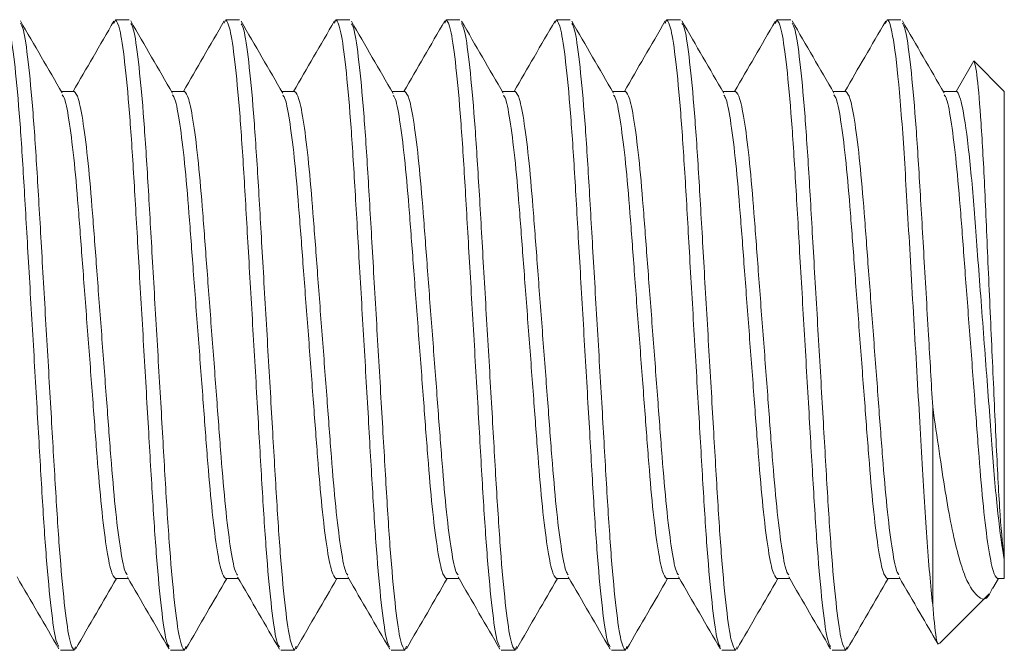
# Model space of a CAD drawing. Extents: x 0 to 85, y 0 to 77.
# Drawn here: x 5.2 to 5.5, y 42.8 to 43 of the extents above; entities that cross this region are included whole.
import ezdxf

# ---------------------------------------------------------------- set-up
doc = ezdxf.new("R2010")
doc.units = 0
doc.header["$LTSCALE"] = 0.25
doc.header["$MEASUREMENT"] = 0
doc.linetypes.add('SLD-Solid', pattern=[0])
doc.layers.add('0528-0031-01-0', color=11, linetype='CONTINUOUS')

msp = doc.modelspace()

# ---------------------------------------------------------------- linework, layer by layer
at = {"layer": '0528-0031-01-0', "linetype": 'SLD-Solid', "lineweight": 15}
for p, q in [((5.23179, 42.99374), (5.23139, 42.99279)), ((5.23179, 42.99374), (5.23523, 42.99374)), ((5.25935, 42.99374), (5.25897, 42.99284)), ((5.25935, 42.99374), (5.26279, 42.99374)), ((5.28691, 42.99374), (5.28654, 42.99286)), ((5.28691, 42.99374), (5.29035, 42.99374)), ((5.31447, 42.99374), (5.3141, 42.99286)), ((5.31447, 42.99374), (5.31791, 42.99374)), ((5.34203, 42.99374), (5.34165, 42.99284)), ((5.34203, 42.99374), (5.34547, 42.99374)), ((5.36958, 42.99374), (5.3692, 42.99283)), ((5.36958, 42.99374), (5.37303, 42.99374)), ((5.39714, 42.99374), (5.39675, 42.99281)), ((5.39714, 42.99374), (5.40059, 42.99374)), ((5.4247, 42.99374), (5.42431, 42.99281)), ((5.4247, 42.99374), (5.42815, 42.99374)), ((5.44634, 42.98348), (5.44193, 42.97584)), ((5.45398, 42.97584), (5.44634, 42.98348)), ((5.22145, 42.97584), (5.21825, 42.97584)), ((5.24901, 42.97584), (5.24581, 42.97584)), ((5.27657, 42.97584), (5.27337, 42.97584)), ((5.30413, 42.97584), (5.30092, 42.97584)), ((5.33169, 42.97584), (5.32848, 42.97584)), ((5.35925, 42.97584), (5.35604, 42.97584)), ((5.38681, 42.97584), (5.3836, 42.97584)), ((5.41437, 42.97584), (5.41116, 42.97584)), ((5.44193, 42.97584), (5.43872, 42.97584)), ((5.45398, 42.85892), (5.45398, 42.97584)), ((5.43608, 42.89705), (5.43608, 42.84769)), ((5.45398, 42.85416), (5.45398, 42.85892)), ((5.23179, 42.85416), (5.235, 42.85416)), ((5.25935, 42.85416), (5.26255, 42.85416)), ((5.28691, 42.85416), (5.29011, 42.85416)), ((5.31447, 42.85416), (5.31767, 42.85416)), ((5.34203, 42.85416), (5.34523, 42.85416)), ((5.36958, 42.85416), (5.37279, 42.85416)), ((5.39714, 42.85416), (5.40035, 42.85416)), ((5.4247, 42.85416), (5.42791, 42.85416)), ((5.45112, 42.85179), (5.4525, 42.85416)), ((5.45226, 42.85416), (5.45398, 42.85416)), ((5.43775, 42.83792), (5.45021, 42.85038)), ((5.24942, 42.83722), (5.24901, 42.83626)), ((5.277, 42.83728), (5.27657, 42.83626)), ((5.30455, 42.83725), (5.30413, 42.83626)), ((5.22145, 42.83626), (5.21801, 42.83626)), ((5.22183, 42.83714), (5.22145, 42.83626)), ((5.24901, 42.83626), (5.24557, 42.83626)), ((5.27657, 42.83626), (5.27313, 42.83626)), ((5.30413, 42.83626), (5.30069, 42.83626)), ((5.33169, 42.83626), (5.32825, 42.83626)), ((5.33207, 42.83717), (5.33169, 42.83626)), ((5.35925, 42.83626), (5.3558, 42.83626)), ((5.35964, 42.83718), (5.35925, 42.83626)), ((5.38681, 42.83626), (5.38336, 42.83626)), ((5.38719, 42.83715), (5.38681, 42.83626)), ((5.41437, 42.83626), (5.41092, 42.83626)), ((5.41473, 42.83713), (5.41437, 42.83626))]:
    msp.add_line(p, q, dxfattribs=at)
for points, knots in [([(5.2176, 42.83723), (5.21738, 42.8376), (5.21678, 42.83857), (5.21571, 42.84614), (5.2145, 42.85873), (5.21342, 42.8752), (5.21234, 42.89426), (5.21112, 42.915), (5.2099, 42.93573), (5.20882, 42.9548), (5.20774, 42.97124), (5.20653, 42.98393), (5.20531, 42.9922), (5.20459, 42.99323), (5.20423, 42.99374)], [0, 0, 0, 0, 0.0527293, 0.1402082, 0.2276871, 0.3121666, 0.396646, 0.4841249, 0.5716038, 0.6560833, 0.7405627, 0.8280416, 0.9155206, 1, 1, 1, 1]), ([(5.21848, 42.97544), (5.21674, 42.97844), (5.21325, 42.98444), (5.20977, 42.99044), (5.20802, 42.99345)], [0, 0, 0, 0, 0.499724, 1, 1, 1, 1]), ([(5.22145, 42.83626), (5.2211, 42.83676), (5.22037, 42.83779), (5.21916, 42.84606), (5.21794, 42.85875), (5.21686, 42.87519), (5.21578, 42.89426), (5.21456, 42.915), (5.21335, 42.93573), (5.21227, 42.95479), (5.21119, 42.97126), (5.20997, 42.98387), (5.20889, 42.99151), (5.20828, 42.99248), (5.20804, 42.99286)], [0, 0, 0, 0, 0.0842072, 0.1714043, 0.2586013, 0.3428086, 0.4270158, 0.5142129, 0.6014099, 0.6856172, 0.7698244, 0.8570215, 0.9442185, 1, 1, 1, 1]), ([(5.23141, 42.9934), (5.22967, 42.9904), (5.22628, 42.98454), (5.22287, 42.97869), (5.22122, 42.97584)], [0, 0, 0, 0, 0.512278, 1, 1, 1, 1]), ([(5.24518, 42.83717), (5.24495, 42.83755), (5.24435, 42.83852), (5.24327, 42.84613), (5.24206, 42.85873), (5.24098, 42.8752), (5.23989, 42.89426), (5.23868, 42.915), (5.23746, 42.93573), (5.23638, 42.9548), (5.2353, 42.97124), (5.23409, 42.98393), (5.23287, 42.9922), (5.23214, 42.99323), (5.23179, 42.99374)], [0, 0, 0, 0, 0.054485, 0.141802, 0.229119, 0.313441, 0.397764, 0.485081, 0.572398, 0.656721, 0.741044, 0.82836, 0.915677, 1, 1, 1, 1]), ([(5.24604, 42.97543), (5.2443, 42.97842), (5.24082, 42.98442), (5.23734, 42.99042), (5.2356, 42.99342)], [0, 0, 0, 0, 0.499764, 1, 1, 1, 1]), ([(5.24901, 42.83626), (5.24866, 42.83676), (5.24793, 42.83779), (5.24672, 42.84606), (5.2455, 42.85875), (5.24442, 42.87519), (5.24334, 42.89426), (5.24212, 42.915), (5.24091, 42.93573), (5.23983, 42.95479), (5.23875, 42.97126), (5.23753, 42.98386), (5.23645, 42.99148), (5.23585, 42.99245), (5.23562, 42.99282)], [0, 0, 0, 0, 0.084311, 0.171615, 0.25892, 0.343231, 0.427542, 0.514846, 0.60215, 0.686461, 0.770772, 0.858077, 0.945381, 1, 1, 1, 1]), ([(5.25899, 42.99343), (5.25725, 42.99043), (5.25385, 42.98456), (5.25044, 42.9787), (5.24878, 42.97584)], [0, 0, 0, 0, 0.511692, 1, 1, 1, 1]), ([(5.27276, 42.83714), (5.27252, 42.83752), (5.27192, 42.8385), (5.27083, 42.84613), (5.26962, 42.85873), (5.26853, 42.8752), (5.26745, 42.89426), (5.26624, 42.915), (5.26502, 42.93573), (5.26394, 42.9548), (5.26286, 42.97124), (5.26164, 42.98393), (5.26043, 42.9922), (5.2597, 42.99323), (5.25935, 42.99374)], [0, 0, 0, 0, 0.055453, 0.14268, 0.229908, 0.314144, 0.398381, 0.485608, 0.572836, 0.657072, 0.741309, 0.828536, 0.915763, 1, 1, 1, 1]), ([(5.27364, 42.97537), (5.2719, 42.97836), (5.26841, 42.98435), (5.26494, 42.99035), (5.2632, 42.99335)], [0, 0, 0, 0, 0.49978, 1, 1, 1, 1]), ([(5.27657, 42.83626), (5.27622, 42.83676), (5.27549, 42.83779), (5.27428, 42.84606), (5.27306, 42.85875), (5.27198, 42.87519), (5.2709, 42.89426), (5.26968, 42.915), (5.26847, 42.93573), (5.26739, 42.95479), (5.26631, 42.97126), (5.26509, 42.98385), (5.26402, 42.9914), (5.26343, 42.99237), (5.26322, 42.99273)], [0, 0, 0, 0, 0.084568, 0.17214, 0.259711, 0.344279, 0.428847, 0.516419, 0.60399, 0.688558, 0.773126, 0.860698, 0.948269, 1, 1, 1, 1]), ([(5.28656, 42.99344), (5.28481, 42.99044), (5.28141, 42.98457), (5.278, 42.9787), (5.27633, 42.97584)], [0, 0, 0, 0, 0.511573, 1, 1, 1, 1]), ([(5.30032, 42.83713), (5.30008, 42.83751), (5.29948, 42.83849), (5.29839, 42.84613), (5.29717, 42.85873), (5.29609, 42.8752), (5.29501, 42.89426), (5.2938, 42.915), (5.29258, 42.93573), (5.2915, 42.9548), (5.29042, 42.97124), (5.2892, 42.98393), (5.28799, 42.9922), (5.28726, 42.99323), (5.28691, 42.99374)], [0, 0, 0, 0, 0.055707, 0.142911, 0.230115, 0.314329, 0.398543, 0.485746, 0.57295, 0.657164, 0.741378, 0.828582, 0.915786, 1, 1, 1, 1]), ([(5.30121, 42.97534), (5.29947, 42.97834), (5.29598, 42.98434), (5.2925, 42.99034), (5.29076, 42.99334)], [0, 0, 0, 0, 0.4997514, 1, 1, 1, 1]), ([(5.30413, 42.83626), (5.30378, 42.83676), (5.30305, 42.83779), (5.30183, 42.84606), (5.30062, 42.85875), (5.29954, 42.87519), (5.29846, 42.89426), (5.29724, 42.915), (5.29603, 42.93573), (5.29495, 42.95479), (5.29386, 42.97126), (5.29265, 42.98385), (5.29158, 42.99139), (5.291, 42.99236), (5.29078, 42.99272)], [0, 0, 0, 0, 0.084609, 0.172223, 0.259836, 0.344445, 0.429055, 0.516668, 0.604281, 0.688891, 0.7735, 0.861113, 0.948727, 1, 1, 1, 1]), ([(5.31411, 42.99344), (5.31237, 42.99044), (5.30897, 42.98457), (5.30556, 42.9787), (5.30389, 42.97584)], [0, 0, 0, 0, 0.511782, 1, 1, 1, 1]), ([(5.32787, 42.83714), (5.32764, 42.83752), (5.32703, 42.8385), (5.32595, 42.84613), (5.32473, 42.85873), (5.32365, 42.8752), (5.32257, 42.89426), (5.32136, 42.915), (5.32014, 42.93573), (5.31906, 42.9548), (5.31798, 42.97124), (5.31676, 42.98393), (5.31555, 42.9922), (5.31482, 42.99323), (5.31447, 42.99374)], [0, 0, 0, 0, 0.055433, 0.1426622, 0.2298914, 0.3141298, 0.3983681, 0.4855973, 0.5728266, 0.6570649, 0.7413032, 0.8285324, 0.9157617, 1, 1, 1, 1]), ([(5.32875, 42.97539), (5.327, 42.97838), (5.32352, 42.98438), (5.32004, 42.99038), (5.3183, 42.99338)], [0, 0, 0, 0, 0.499747, 1, 1, 1, 1]), ([(5.33169, 42.83626), (5.33133, 42.83676), (5.33061, 42.83779), (5.32939, 42.84606), (5.32818, 42.85875), (5.3271, 42.87519), (5.32602, 42.89426), (5.3248, 42.915), (5.32358, 42.93573), (5.3225, 42.95479), (5.32142, 42.97126), (5.32021, 42.98386), (5.31913, 42.99144), (5.31854, 42.99241), (5.31831, 42.99277)], [0, 0, 0, 0, 0.084447, 0.171892, 0.259337, 0.343784, 0.428231, 0.515676, 0.603121, 0.687567, 0.772014, 0.859459, 0.946904, 1, 1, 1, 1]), ([(5.34167, 42.99343), (5.33993, 42.99043), (5.33652, 42.98456), (5.33311, 42.9787), (5.33145, 42.97584)], [0, 0, 0, 0, 0.512149, 1, 1, 1, 1]), ([(5.35543, 42.83716), (5.35519, 42.83754), (5.35459, 42.83851), (5.35351, 42.84613), (5.35229, 42.85873), (5.35121, 42.8752), (5.35013, 42.89426), (5.34891, 42.915), (5.3477, 42.93573), (5.34662, 42.9548), (5.34554, 42.97124), (5.34432, 42.98393), (5.34311, 42.9922), (5.34238, 42.99323), (5.34203, 42.99374)], [0, 0, 0, 0, 0.054923, 0.1422, 0.229476, 0.31376, 0.398043, 0.48532, 0.572596, 0.65688, 0.741164, 0.82844, 0.915716, 1, 1, 1, 1]), ([(5.35629, 42.97541), (5.35455, 42.97841), (5.35106, 42.98441), (5.34758, 42.99041), (5.34584, 42.99341)], [0, 0, 0, 0, 0.499744, 1, 1, 1, 1]), ([(5.35925, 42.83626), (5.35889, 42.83676), (5.35817, 42.83779), (5.35695, 42.84606), (5.35574, 42.85875), (5.35466, 42.87519), (5.35358, 42.89426), (5.35236, 42.915), (5.35114, 42.93573), (5.35006, 42.95479), (5.34898, 42.97126), (5.34777, 42.98386), (5.34669, 42.99147), (5.34609, 42.99244), (5.34586, 42.99281)], [0, 0, 0, 0, 0.0843464, 0.1716875, 0.2590286, 0.343375, 0.4277214, 0.5150625, 0.6024037, 0.68675, 0.7710964, 0.8584375, 0.9457787, 1, 1, 1, 1]), ([(5.36922, 42.99342), (5.36748, 42.99042), (5.36408, 42.98455), (5.36067, 42.97869), (5.35901, 42.97584)], [0, 0, 0, 0, 0.512478, 1, 1, 1, 1]), ([(5.38298, 42.83718), (5.38275, 42.83755), (5.38215, 42.83852), (5.38107, 42.84613), (5.37985, 42.85873), (5.37877, 42.8752), (5.37769, 42.89426), (5.37647, 42.915), (5.37526, 42.93573), (5.37418, 42.9548), (5.3731, 42.97124), (5.37188, 42.98393), (5.37066, 42.9922), (5.36994, 42.99323), (5.36958, 42.99374)], [0, 0, 0, 0, 0.054396, 0.141721, 0.229046, 0.313377, 0.397707, 0.485032, 0.572357, 0.656688, 0.741019, 0.828344, 0.915669, 1, 1, 1, 1]), ([(5.38385, 42.97541), (5.38211, 42.97841), (5.37862, 42.98441), (5.37514, 42.99042), (5.37339, 42.99342)], [0, 0, 0, 0, 0.499709, 1, 1, 1, 1]), ([(5.38681, 42.83626), (5.38645, 42.83676), (5.38573, 42.83779), (5.38451, 42.84606), (5.3833, 42.85875), (5.38222, 42.87519), (5.38113, 42.89426), (5.37992, 42.915), (5.3787, 42.93573), (5.37762, 42.95479), (5.37654, 42.97126), (5.37533, 42.98386), (5.37425, 42.99147), (5.37364, 42.99245), (5.37341, 42.99282)], [0, 0, 0, 0, 0.084314, 0.171621, 0.258929, 0.343242, 0.427556, 0.514864, 0.602171, 0.686485, 0.770799, 0.858106, 0.945413, 1, 1, 1, 1]), ([(5.39677, 42.99341), (5.39503, 42.99041), (5.39163, 42.98455), (5.38823, 42.97869), (5.38657, 42.97584)], [0, 0, 0, 0, 0.512652, 1, 1, 1, 1]), ([(5.41053, 42.83719), (5.4103, 42.83756), (5.4097, 42.83853), (5.40862, 42.84613), (5.40741, 42.85873), (5.40633, 42.8752), (5.40525, 42.89426), (5.40403, 42.915), (5.40282, 42.93573), (5.40174, 42.9548), (5.40066, 42.97124), (5.39944, 42.98393), (5.39822, 42.9922), (5.3975, 42.99323), (5.39714, 42.99374)], [0, 0, 0, 0, 0.0540808, 0.1414349, 0.228789, 0.3131479, 0.3975068, 0.4848609, 0.572215, 0.656574, 0.7409329, 0.828287, 0.9156411, 1, 1, 1, 1]), ([(5.4114, 42.97543), (5.40965, 42.97843), (5.40617, 42.98443), (5.40268, 42.99044), (5.40094, 42.99344)], [0, 0, 0, 0, 0.499708, 1, 1, 1, 1]), ([(5.41437, 42.83626), (5.41401, 42.83676), (5.41329, 42.83779), (5.41207, 42.84606), (5.41085, 42.85875), (5.40977, 42.87519), (5.40869, 42.89426), (5.40748, 42.915), (5.40626, 42.93573), (5.40518, 42.95479), (5.4041, 42.97126), (5.40289, 42.98386), (5.4018, 42.9915), (5.40119, 42.99247), (5.40096, 42.99285)], [0, 0, 0, 0, 0.08423, 0.17145, 0.258671, 0.342901, 0.42713, 0.514351, 0.601571, 0.685801, 0.770031, 0.857251, 0.944472, 1, 1, 1, 1]), ([(5.42433, 42.99341), (5.42259, 42.99041), (5.41919, 42.98455), (5.41579, 42.97869), (5.41413, 42.97584)], [0, 0, 0, 0, 0.512659, 1, 1, 1, 1]), ([(5.43608, 42.84769), (5.43558, 42.85222), (5.43507, 42.85799), (5.43414, 42.87096), (5.43375, 42.87794), (5.43284, 42.89355), (5.43234, 42.90211), (5.43133, 42.91951), (5.43081, 42.92832), (5.4301, 42.94066), (5.42986, 42.94463), (5.42942, 42.95215), (5.42923, 42.95567), (5.42857, 42.96596), (5.42809, 42.97232), (5.42708, 42.98286), (5.42657, 42.98701), (5.42558, 42.99244), (5.42511, 42.99374), (5.4247, 42.99374)], [0, 0, 0, 0, 0.125, 0.125, 0.25, 0.25, 0.375, 0.375, 0.5, 0.5, 0.5625, 0.5625, 0.625, 0.625, 0.75, 0.75, 0.875, 0.875, 1, 1, 1, 1]), ([(5.43895, 42.97544), (5.43721, 42.97844), (5.43372, 42.98444), (5.43024, 42.99044), (5.4285, 42.99344)], [0, 0, 0, 0, 0.499735, 1, 1, 1, 1]), ([(5.43608, 42.89705), (5.43574, 42.90302), (5.43499, 42.91589), (5.43382, 42.93575), (5.43274, 42.95479), (5.43166, 42.97126), (5.43045, 42.98386), (5.42936, 42.9915), (5.42875, 42.99248), (5.42852, 42.99286)], [0, 0, 0, 0, 0.13427, 0.289714, 0.439829, 0.589943, 0.745387, 0.900831, 1, 1, 1, 1]), ([(5.45398, 42.85892), (5.45363, 42.86148), (5.45328, 42.86525), (5.4526, 42.87499), (5.4523, 42.88083), (5.45168, 42.89387), (5.45135, 42.90099), (5.45085, 42.91195), (5.45068, 42.91562), (5.45035, 42.923), (5.45018, 42.92674), (5.44986, 42.93399), (5.4497, 42.93752), (5.4494, 42.94442), (5.44926, 42.94779), (5.44882, 42.9573), (5.4485, 42.96304), (5.44786, 42.97254), (5.44754, 42.97637), (5.44691, 42.98169), (5.44661, 42.98321), (5.44634, 42.98348)], [0, 0, 0, 0, 0.125, 0.125, 0.25, 0.25, 0.375, 0.375, 0.4375, 0.4375, 0.5, 0.5, 0.5625, 0.5625, 0.625, 0.625, 0.75, 0.75, 0.875, 0.875, 1, 1, 1, 1]), ([(5.23475, 42.85506), (5.23455, 42.85531), (5.23398, 42.85606), (5.23294, 42.86181), (5.23172, 42.87152), (5.23064, 42.88425), (5.22956, 42.89898), (5.22834, 42.915), (5.22713, 42.93102), (5.22605, 42.94575), (5.22497, 42.95846), (5.22375, 42.96826), (5.22253, 42.97465), (5.22181, 42.97545), (5.22145, 42.97584)], [0, 0, 0, 0, 0.046815, 0.134846, 0.222877, 0.307877, 0.392877, 0.480908, 0.568938, 0.653938, 0.738938, 0.826969, 0.915, 1, 1, 1, 1]), ([(5.26231, 42.85504), (5.26211, 42.8553), (5.26154, 42.85604), (5.26049, 42.8618), (5.25928, 42.87152), (5.2582, 42.88425), (5.25712, 42.89898), (5.2559, 42.915), (5.25469, 42.93102), (5.25361, 42.94575), (5.25253, 42.95846), (5.25131, 42.96826), (5.25009, 42.97465), (5.24937, 42.97545), (5.24901, 42.97584)], [0, 0, 0, 0, 0.047376, 0.135355, 0.223334, 0.308284, 0.393234, 0.481213, 0.569192, 0.654142, 0.739092, 0.827071, 0.91505, 1, 1, 1, 1]), ([(5.28987, 42.85504), (5.28967, 42.8553), (5.2891, 42.85605), (5.28805, 42.8618), (5.28684, 42.87152), (5.28576, 42.88425), (5.28468, 42.89898), (5.28346, 42.915), (5.28225, 42.93102), (5.28117, 42.94575), (5.28008, 42.95846), (5.27887, 42.96826), (5.27765, 42.97465), (5.27693, 42.97545), (5.27657, 42.97584)], [0, 0, 0, 0, 0.047307, 0.135293, 0.223278, 0.308234, 0.39319, 0.481176, 0.569161, 0.654117, 0.739073, 0.827059, 0.915044, 1, 1, 1, 1]), ([(5.31742, 42.85506), (5.31723, 42.85531), (5.31666, 42.85605), (5.31561, 42.86181), (5.3144, 42.87152), (5.31332, 42.88425), (5.31224, 42.89898), (5.31102, 42.915), (5.30981, 42.93102), (5.30872, 42.94575), (5.30764, 42.95846), (5.30643, 42.96826), (5.30521, 42.97465), (5.30449, 42.97545), (5.30413, 42.97584)], [0, 0, 0, 0, 0.046834, 0.1348632, 0.2228924, 0.3078906, 0.3928888, 0.4809179, 0.5689471, 0.6539453, 0.7389435, 0.8269726, 0.9150018, 1, 1, 1, 1]), ([(5.34497, 42.85507), (5.34478, 42.85532), (5.34421, 42.85607), (5.34317, 42.86181), (5.34196, 42.87152), (5.34088, 42.88425), (5.3398, 42.89898), (5.33858, 42.915), (5.33736, 42.93102), (5.33628, 42.94575), (5.3352, 42.95846), (5.33399, 42.96826), (5.33277, 42.97465), (5.33205, 42.97545), (5.33169, 42.97584)], [0, 0, 0, 0, 0.046283, 0.134363, 0.222443, 0.307491, 0.392538, 0.480618, 0.568698, 0.653745, 0.738793, 0.826873, 0.914953, 1, 1, 1, 1]), ([(5.37253, 42.85508), (5.37233, 42.85533), (5.37177, 42.85607), (5.37073, 42.86181), (5.36952, 42.87152), (5.36844, 42.88425), (5.36736, 42.89898), (5.36614, 42.915), (5.36492, 42.93102), (5.36384, 42.94575), (5.36276, 42.95846), (5.36155, 42.96826), (5.36033, 42.97465), (5.35961, 42.97545), (5.35925, 42.97584)], [0, 0, 0, 0, 0.045853, 0.133973, 0.222092, 0.307178, 0.392264, 0.480384, 0.568503, 0.653589, 0.738675, 0.826794, 0.914914, 1, 1, 1, 1]), ([(5.40009, 42.85508), (5.39989, 42.85533), (5.39933, 42.85607), (5.39829, 42.86181), (5.39708, 42.87152), (5.39599, 42.88425), (5.39491, 42.89898), (5.3937, 42.915), (5.39248, 42.93102), (5.3914, 42.94575), (5.39032, 42.95846), (5.38911, 42.96826), (5.38789, 42.97465), (5.38716, 42.97545), (5.38681, 42.97584)], [0, 0, 0, 0, 0.045971, 0.13408, 0.222189, 0.307264, 0.392339, 0.480448, 0.568557, 0.653632, 0.738707, 0.826816, 0.914925, 1, 1, 1, 1]), ([(5.42765, 42.85508), (5.42745, 42.85533), (5.42689, 42.85607), (5.42585, 42.86181), (5.42464, 42.87152), (5.42355, 42.88425), (5.42247, 42.89898), (5.42126, 42.915), (5.42004, 42.93102), (5.41896, 42.94575), (5.41788, 42.95846), (5.41666, 42.96826), (5.41545, 42.97465), (5.41472, 42.97545), (5.41437, 42.97584)], [0, 0, 0, 0, 0.045928, 0.134041, 0.222154, 0.307233, 0.392312, 0.480424, 0.568537, 0.653616, 0.738695, 0.826808, 0.914921, 1, 1, 1, 1]), ([(5.44193, 42.97584), (5.44236, 42.97584), (5.44286, 42.97472), (5.4439, 42.97003), (5.44445, 42.96646), (5.4455, 42.95749), (5.446, 42.9521), (5.44689, 42.94068), (5.44736, 42.93424), (5.4484, 42.92046), (5.44895, 42.91319), (5.45001, 42.8992), (5.45052, 42.89249), (5.45119, 42.88361), (5.4514, 42.8808), (5.45188, 42.87536), (5.45213, 42.87278), (5.45291, 42.86561), (5.45345, 42.86167), (5.45398, 42.85892)], [0, 0, 0, 0, 0.125, 0.125, 0.25, 0.25, 0.375, 0.375, 0.5, 0.5, 0.625, 0.625, 0.75, 0.75, 0.8125, 0.8125, 0.875, 0.875, 1, 1, 1, 1]), ([(5.23179, 42.85416), (5.23143, 42.85455), (5.23071, 42.85534), (5.22949, 42.86173), (5.22828, 42.87154), (5.2272, 42.88424), (5.22612, 42.89898), (5.2249, 42.915), (5.22368, 42.93102), (5.2226, 42.94575), (5.22152, 42.95848), (5.22031, 42.96819), (5.21926, 42.97395), (5.21869, 42.97469), (5.21849, 42.97495)], [0, 0, 0, 0, 0.084944, 0.172917, 0.26089, 0.345834, 0.430778, 0.518751, 0.606724, 0.691668, 0.776611, 0.864584, 0.952557, 1, 1, 1, 1]), ([(5.25935, 42.85416), (5.25899, 42.85455), (5.25827, 42.85534), (5.25705, 42.86173), (5.25584, 42.87154), (5.25475, 42.88424), (5.25367, 42.89898), (5.25246, 42.915), (5.25124, 42.93102), (5.25016, 42.94575), (5.24908, 42.95848), (5.24787, 42.96819), (5.24682, 42.97394), (5.24625, 42.97468), (5.24606, 42.97494)], [0, 0, 0, 0, 0.08499, 0.17301, 0.26103, 0.34602, 0.431009, 0.51903, 0.60705, 0.69204, 0.777029, 0.86505, 0.95307, 1, 1, 1, 1]), ([(5.28691, 42.85416), (5.28655, 42.85455), (5.28583, 42.85534), (5.28461, 42.86173), (5.28339, 42.87154), (5.28231, 42.88424), (5.28123, 42.89898), (5.28002, 42.915), (5.2788, 42.93102), (5.27772, 42.94574), (5.27664, 42.95848), (5.27543, 42.96818), (5.27439, 42.97389), (5.27384, 42.97463), (5.27365, 42.97487)], [0, 0, 0, 0, 0.085228, 0.173495, 0.261763, 0.346991, 0.432219, 0.520486, 0.608754, 0.693982, 0.77921, 0.867477, 0.955745, 1, 1, 1, 1]), ([(5.31447, 42.85416), (5.31411, 42.85455), (5.31339, 42.85534), (5.31217, 42.86173), (5.31095, 42.87154), (5.30987, 42.88424), (5.30879, 42.89898), (5.30758, 42.915), (5.30636, 42.93102), (5.30528, 42.94574), (5.3042, 42.95848), (5.30299, 42.96818), (5.30196, 42.97387), (5.3014, 42.97461), (5.30122, 42.97485)], [0, 0, 0, 0, 0.085314, 0.17367, 0.262027, 0.347341, 0.432655, 0.521011, 0.609367, 0.694682, 0.779996, 0.868352, 0.956708, 1, 1, 1, 1]), ([(5.34203, 42.85416), (5.34167, 42.85455), (5.34094, 42.85534), (5.33973, 42.86173), (5.33851, 42.87154), (5.33743, 42.88424), (5.33635, 42.89898), (5.33514, 42.915), (5.33392, 42.93102), (5.33284, 42.94575), (5.33176, 42.95848), (5.33054, 42.96818), (5.32951, 42.9739), (5.32895, 42.97464), (5.32876, 42.97489)], [0, 0, 0, 0, 0.085155, 0.173346, 0.261538, 0.346693, 0.431848, 0.520039, 0.608231, 0.693386, 0.778541, 0.866732, 0.954924, 1, 1, 1, 1]), ([(5.36958, 42.85416), (5.36923, 42.85455), (5.3685, 42.85534), (5.36729, 42.86173), (5.36607, 42.87154), (5.36499, 42.88424), (5.36391, 42.89898), (5.36269, 42.915), (5.36148, 42.93102), (5.3604, 42.94575), (5.35932, 42.95848), (5.3581, 42.96819), (5.35706, 42.97393), (5.3565, 42.97467), (5.3563, 42.97492)], [0, 0, 0, 0, 0.085057, 0.173147, 0.261236, 0.346293, 0.43135, 0.51944, 0.60753, 0.692586, 0.777643, 0.865733, 0.953823, 1, 1, 1, 1]), ([(5.39714, 42.85416), (5.39679, 42.85455), (5.39606, 42.85534), (5.39485, 42.86173), (5.39363, 42.87154), (5.39255, 42.88424), (5.39147, 42.89898), (5.39025, 42.915), (5.38904, 42.93102), (5.38796, 42.94575), (5.38688, 42.95848), (5.38566, 42.96818), (5.38462, 42.97392), (5.38406, 42.97466), (5.38386, 42.97492)], [0, 0, 0, 0, 0.085074, 0.173181, 0.261288, 0.346362, 0.431435, 0.519543, 0.60765, 0.692723, 0.777797, 0.865904, 0.954012, 1, 1, 1, 1]), ([(5.4247, 42.85416), (5.42435, 42.85455), (5.42362, 42.85534), (5.42241, 42.86173), (5.42119, 42.87154), (5.42011, 42.88424), (5.41903, 42.89898), (5.41781, 42.915), (5.4166, 42.93102), (5.41552, 42.94575), (5.41443, 42.95848), (5.41322, 42.96819), (5.41218, 42.97394), (5.41161, 42.97468), (5.41141, 42.97494)], [0, 0, 0, 0, 0.084989, 0.17301, 0.26103, 0.346019, 0.431009, 0.519029, 0.607049, 0.692038, 0.777028, 0.865048, 0.953068, 1, 1, 1, 1]), ([(5.45226, 42.85416), (5.45191, 42.85455), (5.45118, 42.85534), (5.44996, 42.86173), (5.44875, 42.87154), (5.44767, 42.88424), (5.44659, 42.89898), (5.44537, 42.915), (5.44416, 42.93102), (5.44308, 42.94575), (5.44199, 42.95848), (5.44078, 42.96819), (5.43973, 42.97395), (5.43916, 42.97469), (5.43896, 42.97495)], [0, 0, 0, 0, 0.08494, 0.172909, 0.260878, 0.345818, 0.430759, 0.518728, 0.606697, 0.691637, 0.776577, 0.864546, 0.952515, 1, 1, 1, 1]), ([(5.45102, 42.85185), (5.4509, 42.85158), (5.44969, 42.84861), (5.44766, 42.84899), (5.44474, 42.85266), (5.44244, 42.85989), (5.44075, 42.86705), (5.4392, 42.87584), (5.43771, 42.88584), (5.43663, 42.89329), (5.43608, 42.89705)], [0, 0, 0, 0, 0.019273, 0.211331, 0.427946, 0.540032, 0.655368, 0.76747, 0.882552, 1, 1, 1, 1]), ([(5.20718, 42.8546), (5.20892, 42.8516), (5.2124, 42.84561), (5.21588, 42.83962), (5.21762, 42.83662)], [0, 0, 0, 0, 0.49979, 1, 1, 1, 1]), ([(5.23476, 42.85457), (5.2365, 42.85157), (5.23998, 42.84558), (5.24346, 42.83958), (5.2452, 42.83658)], [0, 0, 0, 0, 0.499765, 1, 1, 1, 1]), ([(5.26232, 42.85455), (5.26407, 42.85156), (5.26755, 42.84556), (5.27103, 42.83956), (5.27277, 42.83655)], [0, 0, 0, 0, 0.49974, 1, 1, 1, 1]), ([(5.28988, 42.85456), (5.29162, 42.85156), (5.29511, 42.84555), (5.29859, 42.83955), (5.30034, 42.83655)], [0, 0, 0, 0, 0.49972, 1, 1, 1, 1]), ([(5.31743, 42.85457), (5.31918, 42.85157), (5.32267, 42.84556), (5.32615, 42.83956), (5.32789, 42.83655)], [0, 0, 0, 0, 0.499708, 1, 1, 1, 1]), ([(5.34499, 42.85458), (5.34673, 42.85158), (5.35022, 42.84558), (5.3537, 42.83957), (5.35544, 42.83657)], [0, 0, 0, 0, 0.499706, 1, 1, 1, 1]), ([(5.37254, 42.85459), (5.37428, 42.85159), (5.37777, 42.84559), (5.38125, 42.83958), (5.383, 42.83658)], [0, 0, 0, 0, 0.499712, 1, 1, 1, 1]), ([(5.4001, 42.85459), (5.40184, 42.85159), (5.40533, 42.84559), (5.40881, 42.83959), (5.41055, 42.83659)], [0, 0, 0, 0, 0.49974, 1, 1, 1, 1]), ([(5.42766, 42.85459), (5.4294, 42.85159), (5.43263, 42.84604), (5.43585, 42.84048), (5.43733, 42.83793)], [0, 0, 0, 0, 0.540272, 1, 1, 1, 1]), ([(5.22181, 42.83655), (5.22355, 42.83956), (5.22695, 42.84542), (5.23036, 42.85129), (5.23203, 42.85416)], [0, 0, 0, 0, 0.511545, 1, 1, 1, 1]), ([(5.2494, 42.83661), (5.25114, 42.83961), (5.25453, 42.84546), (5.25793, 42.85131), (5.25959, 42.85416)], [0, 0, 0, 0, 0.512545, 1, 1, 1, 1]), ([(5.27698, 42.83666), (5.27872, 42.83966), (5.28211, 42.84549), (5.2855, 42.85132), (5.28714, 42.85416)], [0, 0, 0, 0, 0.514268, 1, 1, 1, 1]), ([(5.30453, 42.83664), (5.30627, 42.83964), (5.30966, 42.84548), (5.31305, 42.85132), (5.3147, 42.85416)], [0, 0, 0, 0, 0.513885, 1, 1, 1, 1]), ([(5.33206, 42.83657), (5.3338, 42.83958), (5.3372, 42.84544), (5.3406, 42.8513), (5.34226, 42.85416)], [0, 0, 0, 0, 0.512485, 1, 1, 1, 1]), ([(5.35962, 42.83658), (5.36136, 42.83959), (5.36476, 42.84545), (5.36816, 42.8513), (5.36982, 42.85416)], [0, 0, 0, 0, 0.512641, 1, 1, 1, 1]), ([(5.38717, 42.83656), (5.38891, 42.83957), (5.39231, 42.84543), (5.39572, 42.8513), (5.39738, 42.85416)], [0, 0, 0, 0, 0.512232, 1, 1, 1, 1]), ([(5.41472, 42.83655), (5.41646, 42.83955), (5.41986, 42.84542), (5.42327, 42.85129), (5.42494, 42.85416)], [0, 0, 0, 0, 0.511615, 1, 1, 1, 1]), ([(5.43608, 42.84769), (5.43637, 42.84451), (5.43683, 42.83954), (5.43733, 42.83753), (5.43754, 42.83794), (5.43761, 42.83807)], [0, 0, 0, 0, 0.549824, 0.857472, 1, 1, 1, 1])]:
    msp.add_open_spline(points, degree=3, knots=knots, dxfattribs=at)

doc.saveas('drawing.dxf')
